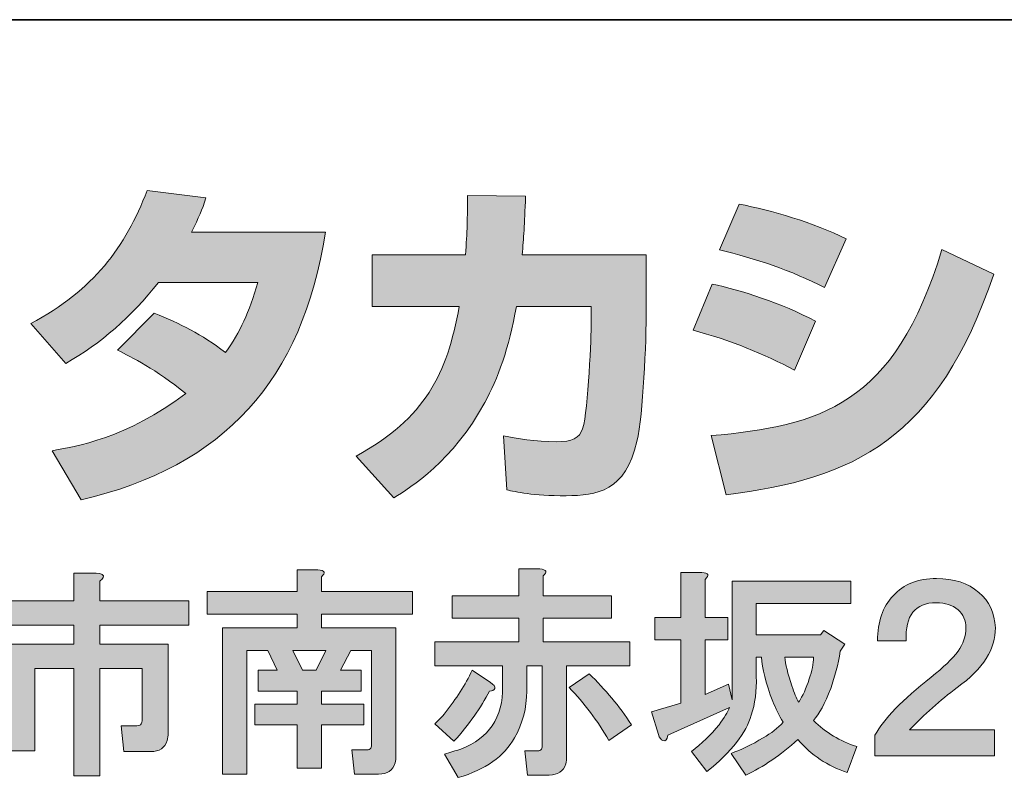
# Model space of a CAD drawing. Units: inches. Extents: x 53 to 243, y -34 to 243.
# Drawn here: x 210 to 227, y -22 to -9 of the extents above; entities that cross this region are included whole.
import ezdxf

# ---------------------------------------------------------------- set-up
doc = ezdxf.new("R2010")
doc.units = ezdxf.units.IN
doc.header["$MEASUREMENT"] = 0
doc.layers.add('フォーマット', color=7, linetype='Continuous')

# ---------------------------------------------------------------- blocks, each defined once
blk = doc.blocks.new('block 2')
at = {"layer": 'フォーマット', "color": 7, "lineweight": 35}
blk.add_lwpolyline([(53.392, -33.59), (53.392, -8.614), (243.308, -8.614)], dxfattribs=at)
blk = doc.blocks.new('block 19')
at = {"layer": 'フォーマット'}
h = blk.add_hatch(color=7, dxfattribs=at)
h.dxf.hatch_style = 2
edge = h.paths.add_edge_path()
edge.add_spline(control_points=[(211.485, -18.254), (211.475, -18.275), (211.455, -18.294), (211.425, -18.314), (211.425, -18.314), (211.425, -18.658), (211.425, -18.658), (211.425, -18.658), (212.966, -18.658), (212.966, -18.658), (212.966, -18.658), (212.966, -19.077), (212.966, -19.077), (212.966, -19.077), (211.425, -19.077), (211.425, -19.077), (211.425, -19.077), (211.425, -19.406), (211.425, -19.406), (211.425, -19.406), (212.607, -19.406), (212.607, -19.406), (212.607, -19.406), (212.607, -20.947), (212.607, -20.947), (212.607, -20.987), (212.602, -21.027), (212.592, -21.067), (212.552, -21.197), (212.457, -21.261), (212.307, -21.261), (212.307, -21.261), (211.844, -21.261), (211.844, -21.261), (211.844, -21.261), (211.799, -20.813), (211.799, -20.813), (211.799, -20.813), (212.068, -20.813), (212.068, -20.813), (212.108, -20.813), (212.133, -20.803), (212.143, -20.783), (212.153, -20.763), (212.158, -20.738), (212.158, -20.708), (212.158, -20.708), (212.158, -19.825), (212.158, -19.825), (212.158, -19.825), (211.425, -19.825), (211.425, -19.825), (211.425, -19.825), (211.425, -21.68), (211.425, -21.68), (211.425, -21.68), (210.976, -21.68), (210.976, -21.68), (210.976, -21.68), (210.976, -19.825), (210.976, -19.825), (210.976, -19.825), (210.303, -19.825), (210.303, -19.825), (210.303, -19.825), (210.303, -21.246), (210.303, -21.246), (210.303, -21.246), (209.854, -21.246), (209.854, -21.246), (209.854, -21.246), (209.854, -19.406), (209.854, -19.406), (209.854, -19.406), (210.976, -19.406), (210.976, -19.406), (210.976, -19.406), (210.976, -19.077), (210.976, -19.077), (210.976, -19.077), (209.465, -19.077), (209.465, -19.077), (209.465, -19.077), (209.465, -18.658), (209.465, -18.658), (209.465, -18.658), (210.976, -18.658), (210.976, -18.658), (210.976, -18.658), (210.976, -18.179), (210.976, -18.179), (210.976, -18.179), (211.365, -18.179), (211.365, -18.179), (211.465, -18.179), (211.505, -18.205), (211.485, -18.254)], knot_values=[0, 0, 0, 0, 1, 1, 1, 2, 2, 2, 3, 3, 3, 4, 4, 4, 5, 5, 5, 6, 6, 6, 7, 7, 7, 8, 8, 8, 9, 9, 9, 10, 10, 10, 11, 11, 11, 12, 12, 12, 13, 13, 13, 14, 14, 14, 15, 15, 15, 16, 16, 16, 17, 17, 17, 18, 18, 18, 19, 19, 19, 20, 20, 20, 21, 21, 21, 22, 22, 22, 23, 23, 23, 24, 24, 24, 25, 25, 25, 26, 26, 26, 27, 27, 27, 28, 28, 28, 29, 29, 29, 30, 30, 30, 31, 31, 31, 32, 32, 32, 32], degree=3, periodic=1)
h = blk.add_hatch(color=7, dxfattribs=at)
h.dxf.hatch_style = 2
edge = h.paths.add_edge_path()
edge.add_spline(control_points=[(215.255, -18.239), (215.255, -18.239), (215.255, -18.494), (215.255, -18.494), (215.255, -18.494), (216.825, -18.494), (216.825, -18.494), (216.825, -18.494), (216.825, -18.883), (216.825, -18.883), (216.825, -18.883), (215.255, -18.883), (215.255, -18.883), (215.255, -18.883), (215.255, -19.122), (215.255, -19.122), (215.255, -19.122), (216.541, -19.122), (216.541, -19.122), (216.541, -19.122), (216.541, -21.336), (216.541, -21.336), (216.541, -21.376), (216.536, -21.416), (216.526, -21.456), (216.486, -21.585), (216.392, -21.65), (216.242, -21.65), (216.242, -21.65), (215.823, -21.65), (215.823, -21.65), (215.823, -21.65), (215.778, -21.231), (215.778, -21.231), (215.778, -21.231), (216.033, -21.231), (216.033, -21.231), (216.072, -21.231), (216.097, -21.221), (216.107, -21.201), (216.117, -21.181), (216.122, -21.157), (216.122, -21.127), (216.122, -21.127), (216.122, -19.511), (216.122, -19.511), (216.122, -19.511), (215.763, -19.511), (215.763, -19.511), (215.763, -19.511), (215.584, -19.855), (215.584, -19.855), (215.584, -19.855), (215.943, -19.855), (215.943, -19.855), (215.943, -19.855), (215.943, -20.214), (215.943, -20.214), (215.943, -20.214), (215.255, -20.214), (215.255, -20.214), (215.255, -20.214), (215.255, -20.438), (215.255, -20.438), (215.255, -20.438), (215.988, -20.438), (215.988, -20.438), (215.988, -20.438), (215.988, -20.797), (215.988, -20.797), (215.988, -20.797), (215.255, -20.797), (215.255, -20.797), (215.255, -20.797), (215.255, -21.546), (215.255, -21.546), (215.255, -21.546), (214.836, -21.546), (214.836, -21.546), (214.836, -21.546), (214.836, -20.797), (214.836, -20.797), (214.836, -20.797), (214.103, -20.797), (214.103, -20.797), (214.103, -20.797), (214.103, -20.438), (214.103, -20.438), (214.103, -20.438), (214.836, -20.438), (214.836, -20.438), (214.836, -20.438), (214.836, -20.214), (214.836, -20.214), (214.836, -20.214), (214.163, -20.214), (214.163, -20.214), (214.163, -20.214), (214.163, -19.855), (214.163, -19.855), (214.163, -19.855), (214.492, -19.855), (214.492, -19.855), (214.492, -19.855), (214.327, -19.511), (214.327, -19.511), (214.327, -19.511), (213.968, -19.511), (213.968, -19.511), (213.968, -19.511), (213.968, -21.65), (213.968, -21.65), (213.968, -21.65), (213.549, -21.65), (213.549, -21.65), (213.549, -21.65), (213.549, -19.122), (213.549, -19.122), (213.549, -19.122), (214.836, -19.122), (214.836, -19.122), (214.836, -19.122), (214.836, -18.883), (214.836, -18.883), (214.836, -18.883), (213.28, -18.883), (213.28, -18.883), (213.28, -18.883), (213.28, -18.494), (213.28, -18.494), (213.28, -18.494), (214.836, -18.494), (214.836, -18.494), (214.836, -18.494), (214.836, -18.12), (214.836, -18.12), (214.836, -18.12), (215.195, -18.12), (215.195, -18.12), (215.314, -18.13), (215.334, -18.17), (215.255, -18.239)], knot_values=[0, 0, 0, 0, 1, 1, 1, 2, 2, 2, 3, 3, 3, 4, 4, 4, 5, 5, 5, 6, 6, 6, 7, 7, 7, 8, 8, 8, 9, 9, 9, 10, 10, 10, 11, 11, 11, 12, 12, 12, 13, 13, 13, 14, 14, 14, 15, 15, 15, 16, 16, 16, 17, 17, 17, 18, 18, 18, 19, 19, 19, 20, 20, 20, 21, 21, 21, 22, 22, 22, 23, 23, 23, 24, 24, 24, 25, 25, 25, 26, 26, 26, 27, 27, 27, 28, 28, 28, 29, 29, 29, 30, 30, 30, 31, 31, 31, 32, 32, 32, 33, 33, 33, 34, 34, 34, 35, 35, 35, 36, 36, 36, 37, 37, 37, 38, 38, 38, 39, 39, 39, 40, 40, 40, 41, 41, 41, 42, 42, 42, 43, 43, 43, 44, 44, 44, 45, 45, 45, 46, 46, 46, 47, 47, 47, 47], degree=3, periodic=1)
h.paths.add_polyline_path([(214.761, -19.511), (214.925, -19.855), (215.165, -19.855), (215.329, -19.511)])
h = blk.add_hatch(color=7, dxfattribs=at)
h.dxf.hatch_style = 2
edge = h.paths.add_edge_path()
edge.add_spline(control_points=[(219.084, -18.225), (219.084, -18.225), (219.084, -18.568), (219.084, -18.568), (219.084, -18.568), (220.266, -18.568), (220.266, -18.568), (220.266, -18.568), (220.266, -18.957), (220.266, -18.957), (220.266, -18.957), (219.084, -18.957), (219.084, -18.957), (219.084, -18.957), (219.084, -19.361), (219.084, -19.361), (219.084, -19.361), (220.581, -19.361), (220.581, -19.361), (220.581, -19.361), (220.581, -19.78), (220.581, -19.78), (220.581, -19.78), (219.488, -19.78), (219.488, -19.78), (219.488, -19.78), (219.488, -21.351), (219.488, -21.351), (219.488, -21.391), (219.483, -21.431), (219.473, -21.471), (219.433, -21.6), (219.339, -21.665), (219.189, -21.665), (219.189, -21.665), (218.815, -21.665), (218.815, -21.665), (218.815, -21.665), (218.77, -21.246), (218.77, -21.246), (218.77, -21.246), (218.98, -21.246), (218.98, -21.246), (219.02, -21.246), (219.044, -21.237), (219.054, -21.216), (219.064, -21.197), (219.069, -21.171), (219.069, -21.142), (219.069, -21.142), (219.069, -19.78), (219.069, -19.78), (219.069, -19.78), (218.8, -19.78), (218.8, -19.78), (218.8, -19.78), (218.8, -20.214), (218.8, -20.214), (218.8, -20.503), (218.73, -20.773), (218.591, -21.022), (218.411, -21.341), (218.087, -21.57), (217.618, -21.71), (217.618, -21.71), (217.379, -21.306), (217.379, -21.306), (217.479, -21.276), (217.573, -21.246), (217.663, -21.216), (217.912, -21.117), (218.092, -20.982), (218.202, -20.813), (218.331, -20.623), (218.391, -20.399), (218.381, -20.139), (218.381, -20.139), (218.381, -19.78), (218.381, -19.78), (218.381, -19.78), (217.214, -19.78), (217.214, -19.78), (217.214, -19.78), (217.214, -19.361), (217.214, -19.361), (217.214, -19.361), (218.665, -19.361), (218.665, -19.361), (218.665, -19.361), (218.665, -18.957), (218.665, -18.957), (218.665, -18.957), (217.514, -18.957), (217.514, -18.957), (217.514, -18.957), (217.514, -18.568), (217.514, -18.568), (217.514, -18.568), (218.665, -18.568), (218.665, -18.568), (218.665, -18.568), (218.665, -18.105), (218.665, -18.105), (218.665, -18.105), (219.025, -18.105), (219.025, -18.105), (219.144, -18.115), (219.164, -18.155), (219.084, -18.225)], knot_values=[0, 0, 0, 0, 1, 1, 1, 2, 2, 2, 3, 3, 3, 4, 4, 4, 5, 5, 5, 6, 6, 6, 7, 7, 7, 8, 8, 8, 9, 9, 9, 10, 10, 10, 11, 11, 11, 12, 12, 12, 13, 13, 13, 14, 14, 14, 15, 15, 15, 16, 16, 16, 17, 17, 17, 18, 18, 18, 19, 19, 19, 20, 20, 20, 21, 21, 21, 22, 22, 22, 23, 23, 23, 24, 24, 24, 25, 25, 25, 26, 26, 26, 27, 27, 27, 28, 28, 28, 29, 29, 29, 30, 30, 30, 31, 31, 31, 32, 32, 32, 33, 33, 33, 34, 34, 34, 35, 35, 35, 36, 36, 36, 36], degree=3, periodic=1)
edge = h.paths.add_edge_path()
edge.add_spline(control_points=[(218.247, -20.169), (218.236, -20.199), (218.206, -20.214), (218.157, -20.214), (218.007, -20.503), (217.803, -20.793), (217.544, -21.082), (217.544, -21.082), (217.214, -20.783), (217.214, -20.783), (217.274, -20.723), (217.334, -20.658), (217.394, -20.588), (217.583, -20.349), (217.738, -20.105), (217.858, -19.855), (217.858, -19.855), (218.172, -20.065), (218.172, -20.065), (218.232, -20.105), (218.256, -20.139), (218.247, -20.169)], knot_values=[0, 0, 0, 0, 1, 1, 1, 2, 2, 2, 3, 3, 3, 4, 4, 4, 5, 5, 5, 6, 6, 6, 7, 7, 7, 7], degree=3, periodic=1)
edge = h.paths.add_edge_path()
edge.add_spline(control_points=[(220.221, -21.067), (220.022, -20.728), (219.792, -20.424), (219.533, -20.154), (219.533, -20.154), (219.877, -19.915), (219.877, -19.915), (220.156, -20.184), (220.401, -20.478), (220.61, -20.797), (220.61, -20.797), (220.221, -21.067), (220.221, -21.067)], knot_values=[0, 0, 0, 0, 1, 1, 1, 2, 2, 2, 3, 3, 3, 4, 4, 4, 4], degree=3, periodic=1)
h = blk.add_hatch(color=7, dxfattribs=at)
h.dxf.hatch_style = 2
edge = h.paths.add_edge_path()
edge.add_spline(control_points=[(221.882, -18.284), (221.882, -18.284), (221.882, -18.943), (221.882, -18.943), (221.882, -18.943), (222.271, -18.943), (222.271, -18.943), (222.271, -18.943), (222.271, -19.331), (222.271, -19.331), (222.271, -19.331), (221.882, -19.331), (221.882, -19.331), (221.882, -19.331), (221.882, -20.274), (221.882, -20.274), (221.882, -20.274), (222.286, -20.095), (222.286, -20.095), (222.286, -20.095), (222.346, -20.364), (222.346, -20.364), (222.346, -20.364), (222.346, -18.314), (222.346, -18.314), (222.346, -18.314), (224.395, -18.314), (224.395, -18.314), (224.395, -18.314), (224.395, -18.703), (224.395, -18.703), (224.395, -18.703), (222.764, -18.703), (222.764, -18.703), (222.764, -18.703), (222.764, -19.242), (222.764, -19.242), (222.764, -19.242), (223.872, -19.242), (223.872, -19.242), (223.872, -19.242), (223.931, -19.167), (223.931, -19.167), (223.931, -19.167), (224.291, -19.406), (224.291, -19.406), (224.291, -19.406), (224.216, -19.526), (224.216, -19.526), (224.176, -19.756), (224.121, -19.97), (224.051, -20.169), (223.951, -20.429), (223.851, -20.613), (223.752, -20.723), (223.961, -20.932), (224.211, -21.082), (224.5, -21.171), (224.5, -21.171), (224.335, -21.62), (224.335, -21.62), (223.996, -21.51), (223.712, -21.321), (223.483, -21.052), (223.183, -21.321), (222.884, -21.525), (222.585, -21.665), (222.585, -21.665), (222.331, -21.291), (222.331, -21.291), (222.5, -21.231), (222.684, -21.142), (222.884, -21.022), (223.024, -20.942), (223.138, -20.852), (223.228, -20.753), (223.158, -20.633), (223.099, -20.513), (223.049, -20.394), (222.929, -20.075), (222.864, -19.82), (222.854, -19.63), (222.854, -19.63), (222.764, -19.63), (222.764, -19.63), (222.764, -19.63), (222.764, -19.96), (222.764, -19.96), (222.774, -20.209), (222.744, -20.434), (222.675, -20.633), (222.595, -20.932), (222.341, -21.256), (221.912, -21.605), (221.912, -21.605), (221.643, -21.261), (221.643, -21.261), (221.822, -21.122), (221.981, -20.967), (222.121, -20.797), (222.211, -20.678), (222.271, -20.578), (222.301, -20.498), (222.301, -20.498), (221.239, -20.977), (221.239, -20.977), (221.229, -21.057), (221.199, -21.087), (221.149, -21.067), (221.119, -21.057), (221.094, -21.022), (221.074, -20.962), (221.074, -20.962), (220.954, -20.573), (220.954, -20.573), (220.954, -20.573), (221.463, -20.424), (221.463, -20.424), (221.463, -20.424), (221.463, -19.331), (221.463, -19.331), (221.463, -19.331), (221.014, -19.331), (221.014, -19.331), (221.014, -19.331), (221.014, -18.943), (221.014, -18.943), (221.014, -18.943), (221.463, -18.943), (221.463, -18.943), (221.463, -18.943), (221.463, -18.165), (221.463, -18.165), (221.463, -18.165), (221.822, -18.165), (221.822, -18.165), (221.942, -18.175), (221.962, -18.215), (221.882, -18.284)], knot_values=[0, 0, 0, 0, 1, 1, 1, 2, 2, 2, 3, 3, 3, 4, 4, 4, 5, 5, 5, 6, 6, 6, 7, 7, 7, 8, 8, 8, 9, 9, 9, 10, 10, 10, 11, 11, 11, 12, 12, 12, 13, 13, 13, 14, 14, 14, 15, 15, 15, 16, 16, 16, 17, 17, 17, 18, 18, 18, 19, 19, 19, 20, 20, 20, 21, 21, 21, 22, 22, 22, 23, 23, 23, 24, 24, 24, 25, 25, 25, 26, 26, 26, 27, 27, 27, 28, 28, 28, 29, 29, 29, 30, 30, 30, 31, 31, 31, 32, 32, 32, 33, 33, 33, 34, 34, 34, 35, 35, 35, 36, 36, 36, 37, 37, 37, 38, 38, 38, 39, 39, 39, 40, 40, 40, 41, 41, 41, 42, 42, 42, 43, 43, 43, 44, 44, 44, 45, 45, 45, 46, 46, 46, 46], degree=3, periodic=1)
edge = h.paths.add_edge_path()
edge.add_spline(control_points=[(223.258, -19.63), (223.268, -19.75), (223.308, -19.915), (223.378, -20.124), (223.418, -20.244), (223.458, -20.339), (223.497, -20.408), (223.567, -20.299), (223.627, -20.164), (223.677, -20.005), (223.727, -19.865), (223.752, -19.74), (223.752, -19.63), (223.752, -19.63), (223.258, -19.63), (223.258, -19.63)], knot_values=[0, 0, 0, 0, 1, 1, 1, 2, 2, 2, 3, 3, 3, 4, 4, 4, 5, 5, 5, 5], degree=3, periodic=1)
h = blk.add_hatch(color=7, dxfattribs=at)
h.dxf.hatch_style = 2
edge = h.paths.add_edge_path()
edge.add_spline(control_points=[(226.609, -18.509), (226.789, -18.658), (226.883, -18.863), (226.893, -19.122), (226.903, -19.481), (226.684, -19.825), (226.235, -20.154), (225.936, -20.374), (225.662, -20.618), (225.412, -20.887), (225.412, -20.887), (226.878, -20.887), (226.878, -20.887), (226.878, -20.887), (226.878, -21.336), (226.878, -21.336), (226.878, -21.336), (224.814, -21.336), (224.814, -21.336), (224.814, -21.336), (224.814, -20.977), (224.814, -20.977), (224.964, -20.698), (225.288, -20.364), (225.786, -19.975), (225.996, -19.805), (226.15, -19.656), (226.25, -19.526), (226.34, -19.397), (226.385, -19.262), (226.385, -19.122), (226.385, -18.992), (226.34, -18.888), (226.25, -18.808), (226.15, -18.728), (226.026, -18.688), (225.876, -18.688), (225.507, -18.688), (225.332, -18.908), (225.353, -19.346), (225.353, -19.346), (224.859, -19.346), (224.859, -19.346), (224.859, -19.017), (224.949, -18.758), (225.128, -18.568), (225.308, -18.369), (225.557, -18.269), (225.876, -18.269), (226.175, -18.269), (226.42, -18.349), (226.609, -18.509)], knot_values=[0, 0, 0, 0, 1, 1, 1, 2, 2, 2, 3, 3, 3, 4, 4, 4, 5, 5, 5, 6, 6, 6, 7, 7, 7, 8, 8, 8, 9, 9, 9, 10, 10, 10, 11, 11, 11, 12, 12, 12, 13, 13, 13, 14, 14, 14, 15, 15, 15, 16, 16, 16, 17, 17, 17, 17], degree=3, periodic=1)
at = {"layer": 'フォーマット', "lineweight": 0}
blk.add_lwpolyline([(214.761, -19.511), (214.925, -19.855), (215.165, -19.855), (215.329, -19.511), (214.761, -19.511)], dxfattribs=at)
for points, knots in [([(211.485, -18.254), (211.475, -18.275), (211.455, -18.294), (211.425, -18.314), (211.425, -18.314), (211.425, -18.658), (211.425, -18.658), (211.425, -18.658), (212.966, -18.658), (212.966, -18.658), (212.966, -18.658), (212.966, -19.077), (212.966, -19.077), (212.966, -19.077), (211.425, -19.077), (211.425, -19.077), (211.425, -19.077), (211.425, -19.406), (211.425, -19.406), (211.425, -19.406), (212.607, -19.406), (212.607, -19.406), (212.607, -19.406), (212.607, -20.947), (212.607, -20.947), (212.607, -20.987), (212.602, -21.027), (212.592, -21.067), (212.552, -21.197), (212.457, -21.261), (212.307, -21.261), (212.307, -21.261), (211.844, -21.261), (211.844, -21.261), (211.844, -21.261), (211.799, -20.813), (211.799, -20.813), (211.799, -20.813), (212.068, -20.813), (212.068, -20.813), (212.108, -20.813), (212.133, -20.803), (212.143, -20.783), (212.153, -20.763), (212.158, -20.738), (212.158, -20.708), (212.158, -20.708), (212.158, -19.825), (212.158, -19.825), (212.158, -19.825), (211.425, -19.825), (211.425, -19.825), (211.425, -19.825), (211.425, -21.68), (211.425, -21.68), (211.425, -21.68), (210.976, -21.68), (210.976, -21.68), (210.976, -21.68), (210.976, -19.825), (210.976, -19.825), (210.976, -19.825), (210.303, -19.825), (210.303, -19.825), (210.303, -19.825), (210.303, -21.246), (210.303, -21.246), (210.303, -21.246), (209.854, -21.246), (209.854, -21.246), (209.854, -21.246), (209.854, -19.406), (209.854, -19.406), (209.854, -19.406), (210.976, -19.406), (210.976, -19.406), (210.976, -19.406), (210.976, -19.077), (210.976, -19.077), (210.976, -19.077), (209.465, -19.077), (209.465, -19.077), (209.465, -19.077), (209.465, -18.658), (209.465, -18.658), (209.465, -18.658), (210.976, -18.658), (210.976, -18.658), (210.976, -18.658), (210.976, -18.179), (210.976, -18.179), (210.976, -18.179), (211.365, -18.179), (211.365, -18.179), (211.465, -18.179), (211.505, -18.205), (211.485, -18.254)], [0, 0, 0, 0, 1, 1, 1, 2, 2, 2, 3, 3, 3, 4, 4, 4, 5, 5, 5, 6, 6, 6, 7, 7, 7, 8, 8, 8, 9, 9, 9, 10, 10, 10, 11, 11, 11, 12, 12, 12, 13, 13, 13, 14, 14, 14, 15, 15, 15, 16, 16, 16, 17, 17, 17, 18, 18, 18, 19, 19, 19, 20, 20, 20, 21, 21, 21, 22, 22, 22, 23, 23, 23, 24, 24, 24, 25, 25, 25, 26, 26, 26, 27, 27, 27, 28, 28, 28, 29, 29, 29, 30, 30, 30, 31, 31, 31, 32, 32, 32, 32]), ([(215.255, -18.239), (215.255, -18.239), (215.255, -18.494), (215.255, -18.494), (215.255, -18.494), (216.825, -18.494), (216.825, -18.494), (216.825, -18.494), (216.825, -18.883), (216.825, -18.883), (216.825, -18.883), (215.255, -18.883), (215.255, -18.883), (215.255, -18.883), (215.255, -19.122), (215.255, -19.122), (215.255, -19.122), (216.541, -19.122), (216.541, -19.122), (216.541, -19.122), (216.541, -21.336), (216.541, -21.336), (216.541, -21.376), (216.536, -21.416), (216.526, -21.456), (216.486, -21.585), (216.392, -21.65), (216.242, -21.65), (216.242, -21.65), (215.823, -21.65), (215.823, -21.65), (215.823, -21.65), (215.778, -21.231), (215.778, -21.231), (215.778, -21.231), (216.033, -21.231), (216.033, -21.231), (216.072, -21.231), (216.097, -21.221), (216.107, -21.201), (216.117, -21.181), (216.122, -21.157), (216.122, -21.127), (216.122, -21.127), (216.122, -19.511), (216.122, -19.511), (216.122, -19.511), (215.763, -19.511), (215.763, -19.511), (215.763, -19.511), (215.584, -19.855), (215.584, -19.855), (215.584, -19.855), (215.943, -19.855), (215.943, -19.855), (215.943, -19.855), (215.943, -20.214), (215.943, -20.214), (215.943, -20.214), (215.255, -20.214), (215.255, -20.214), (215.255, -20.214), (215.255, -20.438), (215.255, -20.438), (215.255, -20.438), (215.988, -20.438), (215.988, -20.438), (215.988, -20.438), (215.988, -20.797), (215.988, -20.797), (215.988, -20.797), (215.255, -20.797), (215.255, -20.797), (215.255, -20.797), (215.255, -21.546), (215.255, -21.546), (215.255, -21.546), (214.836, -21.546), (214.836, -21.546), (214.836, -21.546), (214.836, -20.797), (214.836, -20.797), (214.836, -20.797), (214.103, -20.797), (214.103, -20.797), (214.103, -20.797), (214.103, -20.438), (214.103, -20.438), (214.103, -20.438), (214.836, -20.438), (214.836, -20.438), (214.836, -20.438), (214.836, -20.214), (214.836, -20.214), (214.836, -20.214), (214.163, -20.214), (214.163, -20.214), (214.163, -20.214), (214.163, -19.855), (214.163, -19.855), (214.163, -19.855), (214.492, -19.855), (214.492, -19.855), (214.492, -19.855), (214.327, -19.511), (214.327, -19.511), (214.327, -19.511), (213.968, -19.511), (213.968, -19.511), (213.968, -19.511), (213.968, -21.65), (213.968, -21.65), (213.968, -21.65), (213.549, -21.65), (213.549, -21.65), (213.549, -21.65), (213.549, -19.122), (213.549, -19.122), (213.549, -19.122), (214.836, -19.122), (214.836, -19.122), (214.836, -19.122), (214.836, -18.883), (214.836, -18.883), (214.836, -18.883), (213.28, -18.883), (213.28, -18.883), (213.28, -18.883), (213.28, -18.494), (213.28, -18.494), (213.28, -18.494), (214.836, -18.494), (214.836, -18.494), (214.836, -18.494), (214.836, -18.12), (214.836, -18.12), (214.836, -18.12), (215.195, -18.12), (215.195, -18.12), (215.314, -18.13), (215.334, -18.17), (215.255, -18.239)], [0, 0, 0, 0, 1, 1, 1, 2, 2, 2, 3, 3, 3, 4, 4, 4, 5, 5, 5, 6, 6, 6, 7, 7, 7, 8, 8, 8, 9, 9, 9, 10, 10, 10, 11, 11, 11, 12, 12, 12, 13, 13, 13, 14, 14, 14, 15, 15, 15, 16, 16, 16, 17, 17, 17, 18, 18, 18, 19, 19, 19, 20, 20, 20, 21, 21, 21, 22, 22, 22, 23, 23, 23, 24, 24, 24, 25, 25, 25, 26, 26, 26, 27, 27, 27, 28, 28, 28, 29, 29, 29, 30, 30, 30, 31, 31, 31, 32, 32, 32, 33, 33, 33, 34, 34, 34, 35, 35, 35, 36, 36, 36, 37, 37, 37, 38, 38, 38, 39, 39, 39, 40, 40, 40, 41, 41, 41, 42, 42, 42, 43, 43, 43, 44, 44, 44, 45, 45, 45, 46, 46, 46, 47, 47, 47, 47]), ([(219.084, -18.225), (219.084, -18.225), (219.084, -18.568), (219.084, -18.568), (219.084, -18.568), (220.266, -18.568), (220.266, -18.568), (220.266, -18.568), (220.266, -18.957), (220.266, -18.957), (220.266, -18.957), (219.084, -18.957), (219.084, -18.957), (219.084, -18.957), (219.084, -19.361), (219.084, -19.361), (219.084, -19.361), (220.581, -19.361), (220.581, -19.361), (220.581, -19.361), (220.581, -19.78), (220.581, -19.78), (220.581, -19.78), (219.488, -19.78), (219.488, -19.78), (219.488, -19.78), (219.488, -21.351), (219.488, -21.351), (219.488, -21.391), (219.483, -21.431), (219.473, -21.471), (219.433, -21.6), (219.339, -21.665), (219.189, -21.665), (219.189, -21.665), (218.815, -21.665), (218.815, -21.665), (218.815, -21.665), (218.77, -21.246), (218.77, -21.246), (218.77, -21.246), (218.98, -21.246), (218.98, -21.246), (219.02, -21.246), (219.044, -21.237), (219.054, -21.216), (219.064, -21.197), (219.069, -21.171), (219.069, -21.142), (219.069, -21.142), (219.069, -19.78), (219.069, -19.78), (219.069, -19.78), (218.8, -19.78), (218.8, -19.78), (218.8, -19.78), (218.8, -20.214), (218.8, -20.214), (218.8, -20.503), (218.73, -20.773), (218.591, -21.022), (218.411, -21.341), (218.087, -21.57), (217.618, -21.71), (217.618, -21.71), (217.379, -21.306), (217.379, -21.306), (217.479, -21.276), (217.573, -21.246), (217.663, -21.216), (217.912, -21.117), (218.092, -20.982), (218.202, -20.813), (218.331, -20.623), (218.391, -20.399), (218.381, -20.139), (218.381, -20.139), (218.381, -19.78), (218.381, -19.78), (218.381, -19.78), (217.214, -19.78), (217.214, -19.78), (217.214, -19.78), (217.214, -19.361), (217.214, -19.361), (217.214, -19.361), (218.665, -19.361), (218.665, -19.361), (218.665, -19.361), (218.665, -18.957), (218.665, -18.957), (218.665, -18.957), (217.514, -18.957), (217.514, -18.957), (217.514, -18.957), (217.514, -18.568), (217.514, -18.568), (217.514, -18.568), (218.665, -18.568), (218.665, -18.568), (218.665, -18.568), (218.665, -18.105), (218.665, -18.105), (218.665, -18.105), (219.025, -18.105), (219.025, -18.105), (219.144, -18.115), (219.164, -18.155), (219.084, -18.225)], [0, 0, 0, 0, 1, 1, 1, 2, 2, 2, 3, 3, 3, 4, 4, 4, 5, 5, 5, 6, 6, 6, 7, 7, 7, 8, 8, 8, 9, 9, 9, 10, 10, 10, 11, 11, 11, 12, 12, 12, 13, 13, 13, 14, 14, 14, 15, 15, 15, 16, 16, 16, 17, 17, 17, 18, 18, 18, 19, 19, 19, 20, 20, 20, 21, 21, 21, 22, 22, 22, 23, 23, 23, 24, 24, 24, 25, 25, 25, 26, 26, 26, 27, 27, 27, 28, 28, 28, 29, 29, 29, 30, 30, 30, 31, 31, 31, 32, 32, 32, 33, 33, 33, 34, 34, 34, 35, 35, 35, 36, 36, 36, 36]), ([(221.882, -18.284), (221.882, -18.284), (221.882, -18.943), (221.882, -18.943), (221.882, -18.943), (222.271, -18.943), (222.271, -18.943), (222.271, -18.943), (222.271, -19.331), (222.271, -19.331), (222.271, -19.331), (221.882, -19.331), (221.882, -19.331), (221.882, -19.331), (221.882, -20.274), (221.882, -20.274), (221.882, -20.274), (222.286, -20.095), (222.286, -20.095), (222.286, -20.095), (222.346, -20.364), (222.346, -20.364), (222.346, -20.364), (222.346, -18.314), (222.346, -18.314), (222.346, -18.314), (224.395, -18.314), (224.395, -18.314), (224.395, -18.314), (224.395, -18.703), (224.395, -18.703), (224.395, -18.703), (222.764, -18.703), (222.764, -18.703), (222.764, -18.703), (222.764, -19.242), (222.764, -19.242), (222.764, -19.242), (223.872, -19.242), (223.872, -19.242), (223.872, -19.242), (223.931, -19.167), (223.931, -19.167), (223.931, -19.167), (224.291, -19.406), (224.291, -19.406), (224.291, -19.406), (224.216, -19.526), (224.216, -19.526), (224.176, -19.756), (224.121, -19.97), (224.051, -20.169), (223.951, -20.429), (223.851, -20.613), (223.752, -20.723), (223.961, -20.932), (224.211, -21.082), (224.5, -21.171), (224.5, -21.171), (224.335, -21.62), (224.335, -21.62), (223.996, -21.51), (223.712, -21.321), (223.483, -21.052), (223.183, -21.321), (222.884, -21.525), (222.585, -21.665), (222.585, -21.665), (222.331, -21.291), (222.331, -21.291), (222.5, -21.231), (222.684, -21.142), (222.884, -21.022), (223.024, -20.942), (223.138, -20.852), (223.228, -20.753), (223.158, -20.633), (223.099, -20.513), (223.049, -20.394), (222.929, -20.075), (222.864, -19.82), (222.854, -19.63), (222.854, -19.63), (222.764, -19.63), (222.764, -19.63), (222.764, -19.63), (222.764, -19.96), (222.764, -19.96), (222.774, -20.209), (222.744, -20.434), (222.675, -20.633), (222.595, -20.932), (222.341, -21.256), (221.912, -21.605), (221.912, -21.605), (221.643, -21.261), (221.643, -21.261), (221.822, -21.122), (221.981, -20.967), (222.121, -20.797), (222.211, -20.678), (222.271, -20.578), (222.301, -20.498), (222.301, -20.498), (221.239, -20.977), (221.239, -20.977), (221.229, -21.057), (221.199, -21.087), (221.149, -21.067), (221.119, -21.057), (221.094, -21.022), (221.074, -20.962), (221.074, -20.962), (220.954, -20.573), (220.954, -20.573), (220.954, -20.573), (221.463, -20.424), (221.463, -20.424), (221.463, -20.424), (221.463, -19.331), (221.463, -19.331), (221.463, -19.331), (221.014, -19.331), (221.014, -19.331), (221.014, -19.331), (221.014, -18.943), (221.014, -18.943), (221.014, -18.943), (221.463, -18.943), (221.463, -18.943), (221.463, -18.943), (221.463, -18.165), (221.463, -18.165), (221.463, -18.165), (221.822, -18.165), (221.822, -18.165), (221.942, -18.175), (221.962, -18.215), (221.882, -18.284)], [0, 0, 0, 0, 1, 1, 1, 2, 2, 2, 3, 3, 3, 4, 4, 4, 5, 5, 5, 6, 6, 6, 7, 7, 7, 8, 8, 8, 9, 9, 9, 10, 10, 10, 11, 11, 11, 12, 12, 12, 13, 13, 13, 14, 14, 14, 15, 15, 15, 16, 16, 16, 17, 17, 17, 18, 18, 18, 19, 19, 19, 20, 20, 20, 21, 21, 21, 22, 22, 22, 23, 23, 23, 24, 24, 24, 25, 25, 25, 26, 26, 26, 27, 27, 27, 28, 28, 28, 29, 29, 29, 30, 30, 30, 31, 31, 31, 32, 32, 32, 33, 33, 33, 34, 34, 34, 35, 35, 35, 36, 36, 36, 37, 37, 37, 38, 38, 38, 39, 39, 39, 40, 40, 40, 41, 41, 41, 42, 42, 42, 43, 43, 43, 44, 44, 44, 45, 45, 45, 46, 46, 46, 46]), ([(226.609, -18.509), (226.789, -18.658), (226.883, -18.863), (226.893, -19.122), (226.903, -19.481), (226.684, -19.825), (226.235, -20.154), (225.936, -20.374), (225.662, -20.618), (225.412, -20.887), (225.412, -20.887), (226.878, -20.887), (226.878, -20.887), (226.878, -20.887), (226.878, -21.336), (226.878, -21.336), (226.878, -21.336), (224.814, -21.336), (224.814, -21.336), (224.814, -21.336), (224.814, -20.977), (224.814, -20.977), (224.964, -20.698), (225.288, -20.364), (225.786, -19.975), (225.996, -19.805), (226.15, -19.656), (226.25, -19.526), (226.34, -19.397), (226.385, -19.262), (226.385, -19.122), (226.385, -18.992), (226.34, -18.888), (226.25, -18.808), (226.15, -18.728), (226.026, -18.688), (225.876, -18.688), (225.507, -18.688), (225.332, -18.908), (225.353, -19.346), (225.353, -19.346), (224.859, -19.346), (224.859, -19.346), (224.859, -19.017), (224.949, -18.758), (225.128, -18.568), (225.308, -18.369), (225.557, -18.269), (225.876, -18.269), (226.175, -18.269), (226.42, -18.349), (226.609, -18.509)], [0, 0, 0, 0, 1, 1, 1, 2, 2, 2, 3, 3, 3, 4, 4, 4, 5, 5, 5, 6, 6, 6, 7, 7, 7, 8, 8, 8, 9, 9, 9, 10, 10, 10, 11, 11, 11, 12, 12, 12, 13, 13, 13, 14, 14, 14, 15, 15, 15, 16, 16, 16, 17, 17, 17, 17]), ([(223.258, -19.63), (223.268, -19.75), (223.308, -19.915), (223.378, -20.124), (223.418, -20.244), (223.458, -20.339), (223.497, -20.408), (223.567, -20.299), (223.627, -20.164), (223.677, -20.005), (223.727, -19.865), (223.752, -19.74), (223.752, -19.63), (223.752, -19.63), (223.258, -19.63), (223.258, -19.63)], [0, 0, 0, 0, 1, 1, 1, 2, 2, 2, 3, 3, 3, 4, 4, 4, 5, 5, 5, 5]), ([(218.247, -20.169), (218.236, -20.199), (218.206, -20.214), (218.157, -20.214), (218.007, -20.503), (217.803, -20.793), (217.544, -21.082), (217.544, -21.082), (217.214, -20.783), (217.214, -20.783), (217.274, -20.723), (217.334, -20.658), (217.394, -20.588), (217.583, -20.349), (217.738, -20.105), (217.858, -19.855), (217.858, -19.855), (218.172, -20.065), (218.172, -20.065), (218.232, -20.105), (218.256, -20.139), (218.247, -20.169)], [0, 0, 0, 0, 1, 1, 1, 2, 2, 2, 3, 3, 3, 4, 4, 4, 5, 5, 5, 6, 6, 6, 7, 7, 7, 7]), ([(220.221, -21.067), (220.022, -20.728), (219.792, -20.424), (219.533, -20.154), (219.533, -20.154), (219.877, -19.915), (219.877, -19.915), (220.156, -20.184), (220.401, -20.478), (220.61, -20.797), (220.61, -20.797), (220.221, -21.067), (220.221, -21.067)], [0, 0, 0, 0, 1, 1, 1, 2, 2, 2, 3, 3, 3, 4, 4, 4, 4])]:
    blk.add_open_spline(points, degree=3, knots=knots, dxfattribs=at)

msp = doc.modelspace()

# ---------------------------------------------------------------- hatches: boundary and pattern name
at = {"layer": 'フォーマット'}
h = msp.add_hatch(color=7, dxfattribs=at)
h.dxf.hatch_style = 2
edge = h.paths.add_edge_path()
edge.add_spline(control_points=[(212.364, -13.682), (212.828, -13.871), (213.172, -14.043), (213.598, -14.364), (213.848, -14.014), (214.009, -13.675), (214.156, -13.153), (214.156, -13.153), (212.441, -13.153), (212.441, -13.153), (211.967, -13.752), (211.45, -14.204), (210.839, -14.554), (210.839, -14.554), (210.234, -13.866), (210.234, -13.866), (211.332, -13.278), (211.861, -12.554), (212.246, -11.563), (212.246, -11.563), (213.261, -11.694), (213.261, -11.694), (213.189, -11.907), (213.142, -12.02), (213.011, -12.286), (213.011, -12.286), (215.326, -12.286), (215.326, -12.286), (214.923, -14.845), (213.581, -16.329), (211.106, -16.911), (211.106, -16.911), (210.602, -16.061), (210.602, -16.061), (210.981, -15.996), (211.914, -15.842), (212.911, -15.071), (212.394, -14.654), (211.978, -14.447), (211.735, -14.323), (211.735, -14.323), (212.364, -13.682), (212.364, -13.682)], knot_values=[0, 0, 0, 0, 1, 1, 1, 2, 2, 2, 3, 3, 3, 4, 4, 4, 5, 5, 5, 6, 6, 6, 7, 7, 7, 8, 8, 8, 9, 9, 9, 10, 10, 10, 11, 11, 11, 12, 12, 12, 13, 13, 13, 14, 14, 14, 14], degree=3, periodic=1)
h = msp.add_hatch(color=7, dxfattribs=at)
h.dxf.hatch_style = 2
edge = h.paths.add_edge_path()
edge.add_spline(control_points=[(220.865, -12.678), (220.865, -12.678), (220.865, -13.586), (220.865, -13.586), (220.865, -14.215), (220.811, -15.426), (220.703, -15.901), (220.509, -16.761), (220.01, -16.839), (219.481, -16.839), (218.9, -16.839), (218.608, -16.774), (218.455, -16.738), (218.455, -16.738), (218.401, -15.806), (218.401, -15.806), (218.621, -15.847), (218.953, -15.907), (219.309, -15.907), (219.593, -15.907), (219.706, -15.842), (219.766, -15.682), (219.866, -15.361), (219.914, -14.021), (219.914, -13.877), (219.914, -13.877), (219.914, -13.568), (219.914, -13.568), (219.914, -13.568), (218.621, -13.568), (218.621, -13.568), (218.496, -14.293), (218.3, -14.815), (218.074, -15.23), (217.528, -16.24), (216.804, -16.691), (216.507, -16.875), (216.507, -16.875), (215.854, -16.156), (215.854, -16.156), (217.054, -15.492), (217.421, -14.743), (217.635, -13.568), (217.635, -13.568), (216.133, -13.568), (216.133, -13.568), (216.133, -13.568), (216.133, -12.678), (216.133, -12.678), (216.133, -12.678), (217.742, -12.678), (217.742, -12.678), (217.771, -12.28), (217.778, -12.031), (217.778, -11.651), (217.778, -11.651), (218.78, -11.663), (218.78, -11.663), (218.763, -12.174), (218.745, -12.381), (218.722, -12.678), (218.722, -12.678), (220.865, -12.678), (220.865, -12.678)], knot_values=[0, 0, 0, 0, 1, 1, 1, 2, 2, 2, 3, 3, 3, 4, 4, 4, 5, 5, 5, 6, 6, 6, 7, 7, 7, 8, 8, 8, 9, 9, 9, 10, 10, 10, 11, 11, 11, 12, 12, 12, 13, 13, 13, 14, 14, 14, 15, 15, 15, 16, 16, 16, 17, 17, 17, 18, 18, 18, 19, 19, 19, 20, 20, 20, 21, 21, 21, 21], degree=3, periodic=1)
h = msp.add_hatch(color=7, dxfattribs=at)
h.dxf.hatch_style = 2
edge = h.paths.add_edge_path()
edge.add_spline(control_points=[(221.986, -15.801), (223.855, -15.633), (225.161, -15.29), (225.969, -12.583), (225.969, -12.583), (226.865, -13.01), (226.865, -13.01), (225.904, -15.866), (224.443, -16.554), (222.246, -16.821), (222.246, -16.821), (221.986, -15.801), (221.986, -15.801)], knot_values=[0, 0, 0, 0, 1, 1, 1, 2, 2, 2, 3, 3, 3, 4, 4, 4, 4], degree=3, periodic=1)
edge = h.paths.add_edge_path()
edge.add_spline(control_points=[(223.945, -13.243), (223.369, -12.945), (222.752, -12.744), (222.128, -12.589), (222.128, -12.589), (222.467, -11.8), (222.467, -11.8), (223.03, -11.907), (223.743, -12.12), (224.319, -12.399), (224.319, -12.399), (223.945, -13.243), (223.945, -13.243)], knot_values=[0, 0, 0, 0, 0.352778, 0.352778, 0.352778, 0.705556, 0.705556, 0.705556, 1.058333, 1.058333, 1.058333, 1.411111, 1.411111, 1.411111, 1.411111], degree=3, periodic=0)
edge.add_line((223.945, -13.243), (223.945, -13.243))
edge = h.paths.add_edge_path()
edge.add_spline(control_points=[(223.422, -14.672), (222.912, -14.388), (222.3, -14.151), (221.672, -13.978), (221.672, -13.978), (222.004, -13.183), (222.004, -13.183), (222.467, -13.278), (223.22, -13.515), (223.785, -13.823), (223.785, -13.823), (223.422, -14.672), (223.422, -14.672)], knot_values=[0, 0, 0, 0, 0.352778, 0.352778, 0.352778, 0.705556, 0.705556, 0.705556, 1.058333, 1.058333, 1.058333, 1.411111, 1.411111, 1.411111, 1.411111], degree=3, periodic=0)
edge.add_line((223.422, -14.672), (223.422, -14.672))

# ---------------------------------------------------------------- linework, layer by layer
at = {"layer": 'フォーマット', "lineweight": 0}
for points, knots in [([(212.364, -13.682), (212.828, -13.871), (213.172, -14.043), (213.598, -14.364), (213.848, -14.014), (214.009, -13.675), (214.156, -13.153), (214.156, -13.153), (212.441, -13.153), (212.441, -13.153), (211.967, -13.752), (211.45, -14.204), (210.839, -14.554), (210.839, -14.554), (210.234, -13.866), (210.234, -13.866), (211.332, -13.278), (211.861, -12.554), (212.246, -11.563), (212.246, -11.563), (213.261, -11.694), (213.261, -11.694), (213.189, -11.907), (213.142, -12.02), (213.011, -12.286), (213.011, -12.286), (215.326, -12.286), (215.326, -12.286), (214.923, -14.845), (213.581, -16.329), (211.106, -16.911), (211.106, -16.911), (210.602, -16.061), (210.602, -16.061), (210.981, -15.996), (211.914, -15.842), (212.911, -15.071), (212.394, -14.654), (211.978, -14.447), (211.735, -14.323), (211.735, -14.323), (212.364, -13.682), (212.364, -13.682)], [0, 0, 0, 0, 1, 1, 1, 2, 2, 2, 3, 3, 3, 4, 4, 4, 5, 5, 5, 6, 6, 6, 7, 7, 7, 8, 8, 8, 9, 9, 9, 10, 10, 10, 11, 11, 11, 12, 12, 12, 13, 13, 13, 14, 14, 14, 14]), ([(220.865, -12.678), (220.865, -12.678), (220.865, -13.586), (220.865, -13.586), (220.865, -14.215), (220.811, -15.426), (220.703, -15.901), (220.509, -16.761), (220.01, -16.839), (219.481, -16.839), (218.9, -16.839), (218.608, -16.774), (218.455, -16.738), (218.455, -16.738), (218.401, -15.806), (218.401, -15.806), (218.621, -15.847), (218.953, -15.907), (219.309, -15.907), (219.593, -15.907), (219.706, -15.842), (219.766, -15.682), (219.866, -15.361), (219.914, -14.021), (219.914, -13.877), (219.914, -13.877), (219.914, -13.568), (219.914, -13.568), (219.914, -13.568), (218.621, -13.568), (218.621, -13.568), (218.496, -14.293), (218.3, -14.815), (218.074, -15.23), (217.528, -16.24), (216.804, -16.691), (216.507, -16.875), (216.507, -16.875), (215.854, -16.156), (215.854, -16.156), (217.054, -15.492), (217.421, -14.743), (217.635, -13.568), (217.635, -13.568), (216.133, -13.568), (216.133, -13.568), (216.133, -13.568), (216.133, -12.678), (216.133, -12.678), (216.133, -12.678), (217.742, -12.678), (217.742, -12.678), (217.771, -12.28), (217.778, -12.031), (217.778, -11.651), (217.778, -11.651), (218.78, -11.663), (218.78, -11.663), (218.763, -12.174), (218.745, -12.381), (218.722, -12.678), (218.722, -12.678), (220.865, -12.678), (220.865, -12.678)], [0, 0, 0, 0, 1, 1, 1, 2, 2, 2, 3, 3, 3, 4, 4, 4, 5, 5, 5, 6, 6, 6, 7, 7, 7, 8, 8, 8, 9, 9, 9, 10, 10, 10, 11, 11, 11, 12, 12, 12, 13, 13, 13, 14, 14, 14, 15, 15, 15, 16, 16, 16, 17, 17, 17, 18, 18, 18, 19, 19, 19, 20, 20, 20, 21, 21, 21, 21]), ([(223.945, -13.243), (223.369, -12.945), (222.752, -12.744), (222.128, -12.589), (222.128, -12.589), (222.467, -11.8), (222.467, -11.8), (223.03, -11.907), (223.743, -12.12), (224.319, -12.399), (224.319, -12.399), (223.945, -13.243), (223.945, -13.243)], [0, 0, 0, 0, 1, 1, 1, 2, 2, 2, 3, 3, 3, 4, 4, 4, 4]), ([(221.986, -15.801), (223.855, -15.633), (225.161, -15.29), (225.969, -12.583), (225.969, -12.583), (226.865, -13.01), (226.865, -13.01), (225.904, -15.866), (224.443, -16.554), (222.246, -16.821), (222.246, -16.821), (221.986, -15.801), (221.986, -15.801)], [0, 0, 0, 0, 1, 1, 1, 2, 2, 2, 3, 3, 3, 4, 4, 4, 4]), ([(223.422, -14.672), (222.912, -14.388), (222.3, -14.151), (221.672, -13.978), (221.672, -13.978), (222.004, -13.183), (222.004, -13.183), (222.467, -13.278), (223.22, -13.515), (223.785, -13.823), (223.785, -13.823), (223.422, -14.672), (223.422, -14.672)], [0, 0, 0, 0, 1, 1, 1, 2, 2, 2, 3, 3, 3, 4, 4, 4, 4])]:
    msp.add_open_spline(points, degree=3, knots=knots, dxfattribs=at)

# ---------------------------------------------------------------- block references
at = {"layer": 'フォーマット'}
for name in ['block 2', 'block 19']:
    msp.add_blockref(name, (0, 0), dxfattribs=at)

doc.saveas('drawing.dxf')
